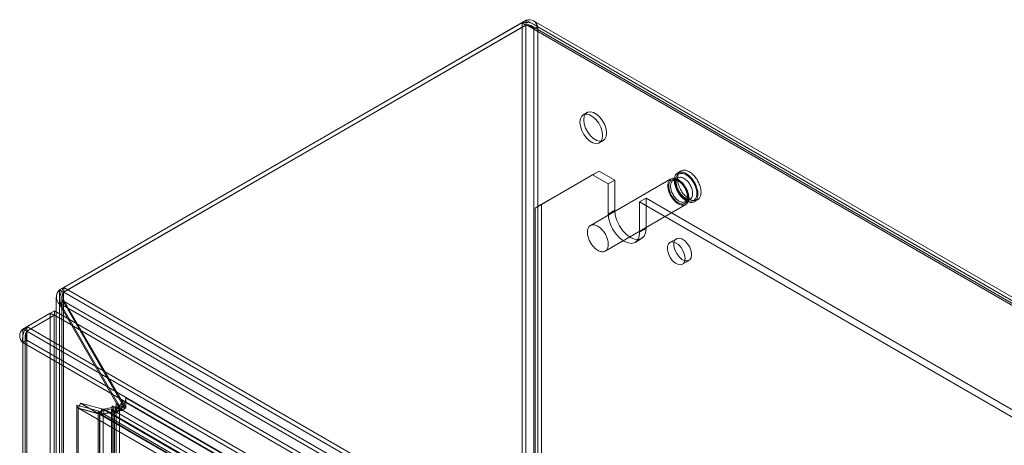
# Model space of a CAD drawing. Units: millimetres. Extents: x 0 to 420, y 0 to 297.
# Drawn here: x 284 to 328, y 236 to 255 of the extents above; entities that cross this region are included whole.
import ezdxf

# ---------------------------------------------------------------- set-up
doc = ezdxf.new("R2010")
doc.units = ezdxf.units.MM

msp = doc.modelspace()

# ---------------------------------------------------------------- linework, layer by layer
at = {"color": 7, "linetype": 'Continuous', "lineweight": 15}
for p, q in [((306.366, 254.901), (285.506, 242.859)), ((306.366, 254.901), (376.69, 214.304)), ((306.366, 254.901), (306.366, 254.697)), ((376.859, 214.375), (306.696, 254.879)), ((306.172, 254.789), (285.313, 242.747)), ((306.349, 254.687), (285.489, 242.645)), ((306.366, 254.697), (285.506, 242.655)), ((306.172, 146.364), (306.172, 254.789)), ((306.172, 254.789), (306.349, 254.687)), ((306.349, 254.687), (306.349, 146.262)), ((376.69, 214.1), (306.366, 254.697)), ((376.735, 214.158), (306.571, 254.663)), ((306.703, 254.502), (306.879, 254.604)), ((306.703, 254.502), (376.706, 214.09)), ((306.703, 146.447), (306.703, 254.502)), ((306.879, 146.549), (306.879, 254.604)), ((306.879, 254.604), (376.883, 214.192)), ((309.11, 250.741), (308.933, 250.639)), ((309.658, 249.384), (309.835, 249.486)), ((309.354, 247.937), (306.762, 246.439)), ((307.056, 246.609), (309.649, 248.107)), ((309.649, 248.107), (309.354, 247.937)), ((310.061, 247.528), (309.354, 247.937)), ((310.356, 247.698), (309.649, 248.107)), ((313.204, 247.8), (312.986, 247.675)), ((313.34, 248.11), (313.198, 248.028)), ((312.887, 247.752), (309.257, 245.656)), ((310.356, 247.698), (310.061, 247.528)), ((310.061, 247.528), (310.061, 246.167)), ((310.356, 247.698), (310.356, 246.338)), ((311.77, 246.882), (311.476, 246.712)), ((366.335, 215.382), (311.77, 246.882)), ((311.77, 245.521), (311.77, 246.882)), ((306.762, 246.439), (307.056, 246.609)), ((306.762, 246.439), (306.762, 147.638)), ((307.056, 246.609), (307.056, 147.808)), ((309.923, 244.502), (313.553, 246.597)), ((366.041, 215.212), (311.476, 246.712)), ((311.476, 245.351), (311.476, 246.712)), ((313.536, 246.722), (313.754, 246.848)), ((313.948, 246.729), (314.09, 246.811)), ((310.356, 246.338), (310.061, 246.167)), ((311.77, 245.521), (311.476, 245.351)), ((311.268, 244.893), (311.563, 245.063)), ((313.137, 245.059), (312.842, 244.889)), ((313.409, 243.908), (313.703, 244.078)), ((285.313, 134.322), (285.313, 242.747)), ((285.489, 242.645), (285.313, 242.747)), ((285.489, 134.22), (285.489, 242.645)), ((285.506, 242.859), (355.83, 202.262)), ((285.506, 242.655), (285.506, 242.859)), ((285.506, 242.655), (355.83, 202.058)), ((285.166, 242.427), (285.166, 134.234)), ((285.313, 242.106), (285.489, 242.208)), ((285.313, 242.106), (288.082, 237.309)), ((285.313, 134.147), (285.313, 242.106)), ((285.354, 242.13), (285.531, 242.232)), ((288.124, 237.333), (285.354, 242.13)), ((285.354, 242.13), (355.275, 201.766)), ((285.416, 242.426), (285.416, 134.234)), ((285.489, 242.208), (288.259, 237.411)), ((285.489, 242.208), (285.489, 134.249)), ((288.301, 237.435), (285.531, 242.232)), ((355.451, 201.868), (285.531, 242.232)), ((283.663, 240.988), (284.9, 241.702)), ((283.84, 240.886), (285.077, 241.6)), ((283.848, 241.095), (285.085, 241.809)), ((283.848, 240.89), (285.085, 241.605)), ((284.9, 241.702), (284.9, 134.074)), ((284.9, 241.702), (285.077, 241.6)), ((285.077, 241.6), (285.077, 133.972)), ((285.085, 241.809), (285.085, 241.605)), ((354.719, 201.611), (285.085, 241.809)), ((354.719, 201.406), (285.085, 241.605)), ((283.663, 240.988), (283.84, 240.886)), ((283.663, 240.988), (283.663, 133.36)), ((283.766, 240.686), (283.766, 133.253)), ((283.84, 133.258), (283.84, 240.886)), ((283.848, 241.095), (283.848, 240.89)), ((353.481, 200.896), (283.848, 241.095)), ((283.848, 240.89), (353.481, 200.692)), ((283.84, 240.487), (283.663, 240.385)), ((283.663, 240.385), (283.663, 133.146)), ((352.959, 200.381), (283.663, 240.385)), ((283.84, 240.487), (283.84, 133.248)), ((353.136, 200.483), (283.84, 240.487)), ((286.261, 237.653), (286.173, 237.425)), ((351.723, 199.863), (286.261, 237.653)), ((287.224, 237.395), (286.261, 237.653)), ((288.259, 237.411), (287.869, 237.636)), ((287.869, 237.636), (287.869, 136.073)), ((288.124, 237.784), (288.124, 237.43)), ((352.505, 200.617), (288.124, 237.784)), ((288.301, 237.886), (288.301, 237.435)), ((352.682, 200.719), (288.301, 237.886)), ((286.091, 237.555), (286.091, 134.744)), ((287.054, 237.297), (286.091, 237.555)), ((286.091, 237.555), (286.156, 237.416)), ((287.119, 237.158), (286.156, 237.416)), ((286.156, 237.416), (286.156, 134.605)), ((351.634, 199.635), (286.173, 237.425)), ((287.136, 237.167), (286.173, 237.425)), ((287.054, 237.255), (287.054, 237.297)), ((287.054, 237.297), (287.119, 237.158)), ((287.054, 237.255), (287.133, 237.27)), ((287.054, 237.255), (287.119, 237.115)), ((287.054, 135.343), (287.054, 237.255)), ((287.119, 237.115), (287.119, 237.158)), ((287.119, 237.115), (287.276, 237.152)), ((287.119, 237.115), (287.119, 135.203)), ((287.659, 237.391), (287.133, 237.27)), ((287.133, 237.27), (287.133, 135.37)), ((287.133, 237.27), (287.276, 237.152)), ((287.224, 237.395), (287.136, 237.167)), ((287.172, 237.146), (287.136, 237.167)), ((287.261, 237.374), (287.172, 237.146)), ((287.293, 237.161), (287.172, 237.146)), ((351.856, 199.805), (287.172, 237.146)), ((287.261, 237.374), (287.224, 237.395)), ((287.324, 237.38), (287.261, 237.374)), ((287.261, 237.374), (351.944, 200.033)), ((287.802, 237.273), (287.276, 237.152)), ((287.276, 237.152), (287.276, 135.252)), ((287.324, 237.38), (287.293, 237.161)), ((287.819, 237.283), (287.293, 237.161)), ((351.966, 199.826), (287.293, 237.161)), ((287.849, 237.501), (287.324, 237.38)), ((351.997, 200.045), (287.324, 237.38)), ((287.659, 237.314), (287.659, 237.391)), ((287.659, 237.391), (287.802, 237.273)), ((287.659, 135.751), (287.659, 237.314)), ((287.659, 237.314), (287.802, 237.196)), ((287.692, 237.534), (287.692, 135.971)), ((287.998, 237.357), (287.692, 237.534)), ((287.765, 135.869), (287.765, 237.432)), ((287.802, 237.196), (287.802, 237.273)), ((287.802, 237.196), (287.802, 135.633)), ((287.849, 237.501), (287.819, 237.283)), ((287.886, 237.244), (287.819, 237.283)), ((287.916, 237.463), (287.849, 237.501)), ((287.916, 237.463), (287.886, 237.244)), ((352.267, 200.078), (287.886, 237.244)), ((287.916, 237.463), (352.298, 200.296)), ((288.082, 237.309), (287.998, 237.357)), ((288.015, 135.869), (288.015, 237.432)), ((288.082, 237.309), (288.259, 237.411)), ((288.301, 237.435), (288.124, 237.333)), ((288.124, 237.43), (288.124, 237.333))]:
    msp.add_line(p, q, dxfattribs=at)
at = {"color": 7, "linetype": 'Continuous', "lineweight": 15, "flags": 128}
for points in [[(309.808, 249.715), (309.787, 249.894), (309.727, 250.083), (309.631, 250.265), (309.508, 250.427), (309.368, 250.555), (309.222, 250.639), (309.082, 250.673), (308.96, 250.653), (308.864, 250.58), (308.804, 250.462), (308.783, 250.307), (308.804, 250.129), (308.864, 249.94), (308.96, 249.758), (309.082, 249.596), (309.222, 249.468), (309.368, 249.383), (309.508, 249.35), (309.631, 249.37), (309.727, 249.442), (309.787, 249.561), (309.808, 249.715)], [(309.985, 249.818), (309.964, 249.996), (309.903, 250.185), (309.808, 250.367), (309.685, 250.529), (309.545, 250.657), (309.399, 250.742), (309.259, 250.775), (309.136, 250.755), (309.041, 250.682), (308.98, 250.564), (308.96, 250.409), (308.98, 250.231), (309.041, 250.042), (309.136, 249.86), (309.259, 249.698), (309.399, 249.57), (309.545, 249.485), (309.685, 249.452), (309.808, 249.472), (309.903, 249.544), (309.964, 249.663), (309.985, 249.818)], [(313.22, 246.63), (313.182, 246.654), (313.144, 246.681), (313.107, 246.711), (313.071, 246.744), (313.035, 246.78), (313.001, 246.819), (312.968, 246.86), (312.937, 246.903), (312.907, 246.947), (312.88, 246.994), (312.855, 247.041), (312.832, 247.089), (312.812, 247.138), (312.794, 247.187), (312.779, 247.236), (312.767, 247.284), (312.758, 247.332), (312.752, 247.379), (312.749, 247.424), (312.749, 247.468), (312.752, 247.51), (312.758, 247.55), (312.767, 247.587), (312.779, 247.622), (312.794, 247.654), (312.812, 247.682), (312.832, 247.708), (312.855, 247.729), (312.88, 247.748), (312.907, 247.762), (312.937, 247.773), (312.968, 247.78), (313.001, 247.783), (313.035, 247.782), (313.071, 247.777), (313.107, 247.768), (313.144, 247.755), (313.182, 247.739), (313.22, 247.719), (313.258, 247.695), (313.295, 247.668), (313.333, 247.638), (313.369, 247.605), (313.405, 247.569), (313.439, 247.53), (313.472, 247.489), (313.503, 247.446), (313.532, 247.401), (313.56, 247.355), (313.585, 247.308), (313.608, 247.26), (313.628, 247.211), (313.646, 247.162), (313.661, 247.113), (313.673, 247.064), (313.682, 247.017), (313.688, 246.97), (313.691, 246.924), (313.691, 246.881), (313.688, 246.839), (313.682, 246.799), (313.673, 246.762), (313.661, 246.727), (313.646, 246.695), (313.628, 246.667), (313.608, 246.641), (313.585, 246.619), (313.56, 246.601), (313.532, 246.586), (313.503, 246.576), (313.472, 246.569), (313.439, 246.566), (313.405, 246.567), (313.369, 246.572), (313.333, 246.581), (313.295, 246.593), (313.258, 246.61), (313.22, 246.63)], [(313.573, 246.766), (313.533, 246.791), (313.493, 246.819), (313.454, 246.851), (313.415, 246.885), (313.377, 246.923), (313.341, 246.963), (313.305, 247.005), (313.271, 247.049), (313.239, 247.096), (313.209, 247.144), (313.181, 247.193), (313.155, 247.243), (313.132, 247.294), (313.111, 247.346), (313.093, 247.398), (313.077, 247.45), (313.064, 247.501), (313.055, 247.551), (313.048, 247.601), (313.044, 247.649), (313.043, 247.696), (313.045, 247.741), (313.051, 247.784), (313.059, 247.825), (313.07, 247.863), (313.084, 247.898), (313.101, 247.93), (313.121, 247.959), (313.143, 247.985), (313.168, 248.007), (313.195, 248.026), (313.224, 248.041), (313.255, 248.052), (313.288, 248.059), (313.323, 248.063), (313.359, 248.062), (313.396, 248.058), (313.435, 248.05), (313.474, 248.038), (313.513, 248.022), (313.553, 248.002), (313.593, 247.979), (313.633, 247.952), (313.673, 247.922), (313.712, 247.889), (313.751, 247.853), (313.788, 247.815), (313.824, 247.774), (313.859, 247.73), (313.892, 247.685), (313.923, 247.638), (313.952, 247.589), (313.979, 247.539), (314.004, 247.488), (314.026, 247.437), (314.045, 247.385), (314.062, 247.333), (314.077, 247.282), (314.088, 247.231), (314.096, 247.181), (314.101, 247.132), (314.104, 247.084), (314.103, 247.038), (314.099, 246.994), (314.092, 246.952), (314.082, 246.913), (314.07, 246.876), (314.054, 246.843), (314.036, 246.812), (314.015, 246.785), (313.992, 246.76), (313.966, 246.74), (313.938, 246.723), (313.907, 246.71), (313.875, 246.701), (313.841, 246.695), (313.806, 246.694), (313.769, 246.696), (313.732, 246.703), (313.693, 246.713), (313.653, 246.727), (313.614, 246.745), (313.573, 246.766)], [(313.573, 246.821), (313.535, 246.844), (313.497, 246.872), (313.459, 246.902), (313.422, 246.936), (313.386, 246.972), (313.351, 247.011), (313.318, 247.052), (313.286, 247.095), (313.256, 247.141), (313.228, 247.187), (313.203, 247.235), (313.179, 247.284), (313.158, 247.333), (313.14, 247.382), (313.124, 247.432), (313.112, 247.481), (313.102, 247.53), (313.095, 247.577), (313.091, 247.624), (313.09, 247.668), (313.093, 247.711), (313.098, 247.752), (313.106, 247.791), (313.118, 247.827), (313.132, 247.86), (313.149, 247.89), (313.168, 247.917), (313.191, 247.94), (313.215, 247.96), (313.242, 247.976), (313.271, 247.988), (313.302, 247.997), (313.335, 248.001), (313.369, 248.002), (313.404, 247.999), (313.441, 247.992), (313.478, 247.981), (313.516, 247.966), (313.554, 247.947), (313.593, 247.925), (313.631, 247.899), (313.669, 247.87), (313.706, 247.838), (313.743, 247.803), (313.778, 247.766), (313.812, 247.726), (313.845, 247.683), (313.876, 247.639), (313.905, 247.593), (313.932, 247.546), (313.956, 247.498), (313.978, 247.449), (313.998, 247.399), (314.015, 247.35), (314.029, 247.3), (314.041, 247.251), (314.049, 247.203), (314.054, 247.156), (314.056, 247.111), (314.056, 247.067), (314.052, 247.025), (314.045, 246.985), (314.035, 246.948), (314.023, 246.913), (314.007, 246.882), (313.989, 246.853), (313.968, 246.828), (313.944, 246.807), (313.918, 246.789), (313.89, 246.774), (313.861, 246.764), (313.829, 246.757), (313.795, 246.755), (313.761, 246.756), (313.725, 246.761), (313.688, 246.77), (313.65, 246.783), (313.612, 246.8), (313.573, 246.821)], [(313.479, 246.875), (313.445, 246.897), (313.411, 246.922), (313.377, 246.95), (313.344, 246.981), (313.313, 247.014), (313.282, 247.05), (313.253, 247.089), (313.226, 247.129), (313.201, 247.171), (313.178, 247.213), (313.158, 247.257), (313.139, 247.301), (313.124, 247.346), (313.111, 247.39), (313.102, 247.434), (313.095, 247.477), (313.091, 247.518), (313.09, 247.558), (313.093, 247.597), (313.098, 247.633), (313.106, 247.667), (313.117, 247.698), (313.131, 247.726), (313.148, 247.751), (313.168, 247.773), (313.189, 247.791), (313.213, 247.805), (313.24, 247.816), (313.268, 247.823), (313.297, 247.826), (313.328, 247.825), (313.361, 247.82), (313.394, 247.811), (313.428, 247.799), (313.462, 247.783), (313.496, 247.763), (313.531, 247.74), (313.564, 247.713), (313.598, 247.683), (313.63, 247.651), (313.661, 247.616), (313.691, 247.579), (313.719, 247.54), (313.745, 247.499), (313.769, 247.456), (313.791, 247.413), (313.81, 247.369), (313.827, 247.325), (313.841, 247.28), (313.852, 247.236), (313.86, 247.193), (313.866, 247.151), (313.868, 247.11), (313.867, 247.07), (313.863, 247.033), (313.857, 246.998), (313.847, 246.965), (313.834, 246.936), (313.819, 246.909), (313.801, 246.886), (313.78, 246.866), (313.757, 246.85), (313.732, 246.837), (313.705, 246.828), (313.676, 246.823), (313.646, 246.822), (313.614, 246.825), (313.581, 246.832), (313.548, 246.842), (313.513, 246.857), (313.479, 246.875)], [(313.546, 246.882), (313.531, 246.891), (313.501, 246.91), (313.471, 246.933), (313.441, 246.958), (313.411, 246.986), (313.382, 247.017), (313.353, 247.05), (313.325, 247.085), (313.299, 247.121), (313.273, 247.16), (313.25, 247.199), (313.228, 247.24), (313.208, 247.281), (313.19, 247.323), (313.174, 247.364), (313.161, 247.406), (313.15, 247.446), (313.141, 247.486), (313.135, 247.524), (313.131, 247.561), (313.129, 247.596), (313.13, 247.629), (313.133, 247.659), (313.137, 247.686), (313.143, 247.711), (313.151, 247.732), (313.159, 247.751), (313.169, 247.767), (313.179, 247.78), (313.191, 247.791), (313.204, 247.8)], [(313.715, 246.848), (313.675, 246.873), (313.635, 246.901), (313.595, 246.932), (313.557, 246.967), (313.519, 247.004), (313.482, 247.044), (313.447, 247.086), (313.413, 247.131), (313.381, 247.177), (313.351, 247.225), (313.323, 247.275), (313.297, 247.325), (313.273, 247.376), (313.252, 247.428), (313.234, 247.48), (313.218, 247.531), (313.206, 247.583), (313.196, 247.633), (313.189, 247.683), (313.185, 247.731), (313.185, 247.778), (313.187, 247.823), (313.192, 247.866), (313.2, 247.906), (313.212, 247.944), (313.226, 247.979), (313.243, 248.012), (313.262, 248.041), (313.285, 248.067), (313.309, 248.089), (313.336, 248.108), (313.365, 248.123), (313.397, 248.134), (313.43, 248.141), (313.464, 248.145), (313.5, 248.144), (313.538, 248.14), (313.576, 248.131), (313.615, 248.119), (313.655, 248.103), (313.695, 248.084), (313.735, 248.061), (313.775, 248.034), (313.815, 248.004), (313.854, 247.971), (313.892, 247.935), (313.929, 247.896), (313.965, 247.855), (314, 247.812), (314.033, 247.766), (314.064, 247.719), (314.093, 247.671), (314.12, 247.621), (314.145, 247.57), (314.167, 247.518), (314.187, 247.467), (314.204, 247.415), (314.218, 247.363), (314.229, 247.312), (314.237, 247.262), (314.243, 247.213), (314.245, 247.166), (314.244, 247.12), (314.24, 247.076), (314.234, 247.034), (314.224, 246.995), (314.211, 246.958), (314.196, 246.924), (314.177, 246.894), (314.156, 246.866), (314.133, 246.842), (314.107, 246.822), (314.079, 246.805), (314.049, 246.792), (314.017, 246.782), (313.983, 246.777), (313.947, 246.776), (313.911, 246.778), (313.873, 246.784), (313.834, 246.795), (313.795, 246.809), (313.755, 246.826), (313.715, 246.848)], [(313.22, 246.678), (313.184, 246.7), (313.148, 246.726), (313.113, 246.755), (313.078, 246.787), (313.045, 246.822), (313.013, 246.859), (312.982, 246.898), (312.953, 246.939), (312.925, 246.982), (312.9, 247.027), (312.877, 247.072), (312.857, 247.118), (312.839, 247.164), (312.823, 247.211), (312.811, 247.257), (312.801, 247.303), (312.794, 247.347), (312.791, 247.391), (312.79, 247.433), (312.792, 247.473), (312.797, 247.511), (312.806, 247.547), (312.817, 247.58), (312.831, 247.611), (312.847, 247.638), (312.867, 247.662), (312.888, 247.682), (312.913, 247.699), (312.939, 247.713), (312.967, 247.722), (312.997, 247.728), (313.029, 247.73), (313.061, 247.728), (313.096, 247.722), (313.13, 247.712), (313.166, 247.698), (313.202, 247.681), (313.238, 247.66), (313.274, 247.636), (313.309, 247.609), (313.344, 247.578), (313.378, 247.545), (313.411, 247.509), (313.443, 247.471), (313.473, 247.43), (313.501, 247.388), (313.527, 247.345), (313.551, 247.3), (313.573, 247.254), (313.592, 247.208), (313.609, 247.161), (313.623, 247.115), (313.634, 247.069), (313.642, 247.024), (313.648, 246.979), (313.65, 246.937), (313.649, 246.895), (313.645, 246.856), (313.639, 246.819), (313.629, 246.785), (313.616, 246.753), (313.601, 246.724), (313.583, 246.699), (313.562, 246.676), (313.54, 246.657), (313.514, 246.642), (313.487, 246.631), (313.458, 246.623), (313.427, 246.619), (313.395, 246.62), (313.361, 246.624), (313.327, 246.632), (313.292, 246.643), (313.256, 246.659), (313.22, 246.678)], [(313.261, 246.749), (313.227, 246.771), (313.193, 246.796), (313.159, 246.824), (313.126, 246.855), (313.095, 246.888), (313.064, 246.925), (313.035, 246.963), (313.008, 247.003), (312.983, 247.045), (312.96, 247.088), (312.94, 247.131), (312.921, 247.175), (312.906, 247.22), (312.893, 247.264), (312.884, 247.308), (312.877, 247.351), (312.873, 247.392), (312.872, 247.433), (312.875, 247.471), (312.88, 247.507), (312.888, 247.541), (312.899, 247.572), (312.913, 247.6), (312.93, 247.625), (312.95, 247.647), (312.971, 247.665), (312.995, 247.68), (313.022, 247.69), (313.05, 247.697), (313.079, 247.7), (313.11, 247.699), (313.143, 247.694), (313.176, 247.686), (313.21, 247.673), (313.244, 247.657), (313.278, 247.637), (313.313, 247.614), (313.346, 247.587), (313.38, 247.558), (313.412, 247.525), (313.443, 247.49), (313.473, 247.453), (313.501, 247.414), (313.527, 247.373), (313.551, 247.33), (313.573, 247.287), (313.592, 247.243), (313.609, 247.199), (313.623, 247.154), (313.634, 247.11), (313.642, 247.067), (313.648, 247.025), (313.65, 246.984), (313.649, 246.944), (313.645, 246.907), (313.639, 246.872), (313.629, 246.84), (313.616, 246.81), (313.601, 246.783), (313.583, 246.76), (313.562, 246.74), (313.539, 246.724), (313.514, 246.711), (313.487, 246.702), (313.458, 246.697), (313.428, 246.696), (313.396, 246.699), (313.363, 246.706), (313.33, 246.717), (313.295, 246.731), (313.261, 246.749)], [(312.985, 247.674), (312.994, 247.679), (313.016, 247.687), (313.04, 247.693), (313.065, 247.695), (313.091, 247.694), (313.119, 247.69), (313.147, 247.682), (313.177, 247.672), (313.207, 247.658), (313.238, 247.641), (313.269, 247.621), (313.3, 247.598), (313.331, 247.573), (313.361, 247.544), (313.391, 247.514), (313.42, 247.481), (313.448, 247.446), (313.474, 247.409), (313.499, 247.37), (313.523, 247.331), (313.544, 247.29), (313.563, 247.249), (313.581, 247.207), (313.595, 247.165), (313.608, 247.124), (313.618, 247.083), (313.625, 247.043), (313.63, 247.004), (313.633, 246.967), (313.633, 246.932), (313.63, 246.898), (313.625, 246.867), (313.618, 246.838), (313.609, 246.812), (313.598, 246.789), (313.586, 246.768), (313.571, 246.75), (313.554, 246.734), (313.538, 246.723)], [(310.061, 246.167), (310.086, 245.942), (310.156, 245.705), (310.269, 245.471), (310.415, 245.256), (310.586, 245.076), (310.769, 244.943), (310.952, 244.865), (311.122, 244.848), (311.269, 244.893), (311.381, 244.998), (311.452, 245.154), (311.476, 245.351)], [(310.356, 246.338), (310.38, 246.112), (310.451, 245.875), (310.563, 245.641), (310.71, 245.426), (310.88, 245.246), (311.063, 245.113), (311.246, 245.035), (311.417, 245.018), (311.563, 245.063), (311.676, 245.168), (311.746, 245.324), (311.77, 245.521)], [(309.59, 244.535), (309.552, 244.558), (309.514, 244.585), (309.477, 244.616), (309.441, 244.649), (309.405, 244.685), (309.371, 244.723), (309.338, 244.764), (309.307, 244.807), (309.277, 244.852), (309.25, 244.898), (309.225, 244.945), (309.202, 244.994), (309.182, 245.042), (309.164, 245.091), (309.149, 245.14), (309.137, 245.189), (309.128, 245.237), (309.122, 245.283), (309.119, 245.329), (309.119, 245.373), (309.122, 245.415), (309.128, 245.454), (309.137, 245.492), (309.149, 245.526), (309.164, 245.558), (309.182, 245.587), (309.202, 245.612), (309.225, 245.634), (309.25, 245.652), (309.277, 245.667), (309.307, 245.678), (309.338, 245.684), (309.371, 245.687), (309.405, 245.686), (309.441, 245.681), (309.477, 245.673), (309.514, 245.66), (309.552, 245.643), (309.59, 245.623), (309.628, 245.6), (309.666, 245.573), (309.703, 245.542), (309.739, 245.509), (309.775, 245.473), (309.809, 245.434), (309.842, 245.394), (309.873, 245.351), (309.903, 245.306), (309.93, 245.26), (309.955, 245.212), (309.978, 245.164), (309.998, 245.115), (310.016, 245.066), (310.031, 245.018), (310.043, 244.969), (310.052, 244.921), (310.058, 244.874), (310.061, 244.829), (310.061, 244.785), (310.058, 244.743), (310.052, 244.703), (310.043, 244.666), (310.031, 244.631), (310.016, 244.6), (309.998, 244.571), (309.978, 244.546), (309.955, 244.524), (309.93, 244.506), (309.903, 244.491), (309.873, 244.48), (309.842, 244.473), (309.809, 244.47), (309.775, 244.471), (309.739, 244.476), (309.703, 244.485), (309.666, 244.498), (309.628, 244.514), (309.59, 244.535)], [(313.526, 244.167), (313.505, 244.33), (313.442, 244.5), (313.345, 244.659), (313.224, 244.79), (313.092, 244.879), (312.965, 244.915), (312.854, 244.896), (312.773, 244.822), (312.73, 244.703), (312.73, 244.551), (312.773, 244.382), (312.854, 244.215), (312.965, 244.068), (313.092, 243.957), (313.224, 243.893), (313.345, 243.885), (313.442, 243.932), (313.505, 244.03), (313.526, 244.167)], [(313.821, 244.337), (313.799, 244.5), (313.736, 244.67), (313.639, 244.83), (313.519, 244.96), (313.387, 245.049), (313.259, 245.085), (313.149, 245.066), (313.068, 244.992), (313.025, 244.873), (313.025, 244.721), (313.068, 244.552), (313.149, 244.385), (313.259, 244.238), (313.387, 244.127), (313.519, 244.063), (313.639, 244.055), (313.736, 244.102), (313.799, 244.2), (313.821, 244.337)], [(287.659, 237.314), (287.7, 237.335), (287.732, 237.36), (287.754, 237.389), (287.764, 237.42), (287.763, 237.451), (287.75, 237.481), (287.726, 237.51), (287.692, 237.534)]]:
    msp.add_lwpolyline(points, dxfattribs=at)
at = {"color": 7, "linetype": 'Continuous', "lineweight": 15}
for centre, radius, start, end in [((306.501, 254.543), 0.383, 9.2672, 110.7271), ((306.339, 253.98), 0.826, 49.0869, 101.6067), ((306.293, 254.15), 0.54, 40.7073, 84.0785), ((306.422, 254.404), 0.298, 19.1884, 100.8085), ((313.682, 247.062), 0.226, 232.925, 288.7185), ((285.607, 242.426), 0.435, 132.5033, 227.4967), ((286.198, 242.334), 0.868, 142.8526, 193.6211), ((285.783, 242.426), 0.366, 143.3321, 216.6679), ((286.124, 242.479), 0.642, 164.1444, 202.6256), ((283.907, 240.686), 0.388, 129.0087, 230.9913), ((284.48, 240.551), 0.833, 139.2775, 191.4817), ((284.079, 240.686), 0.311, 140.2053, 219.7947), ((284.364, 240.678), 0.558, 157.6099, 200.0234), ((287.791, 237.431), 0.22, 340.539, 69.2579), ((287.753, 237.796), 0.371, 296.1139, 358.1025), ((287.534, 237.921), 0.767, 320.2279, 357.3607), ((287.69, 237.532), 0.354, 288.4743, 330.5336), ((287.657, 237.783), 0.585, 293.0307, 322.9422)]:
    msp.add_arc(centre, radius, start, end, dxfattribs=at)

doc.saveas('drawing.dxf')
